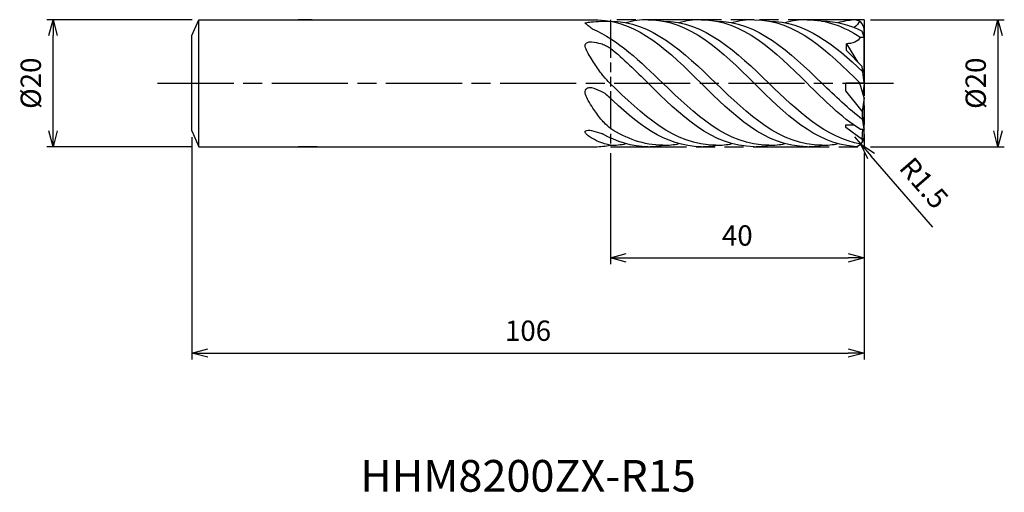
# Model space of a CAD drawing. Extents: x -133 to 22, y -64 to 10.
import ezdxf
from ezdxf.enums import TextEntityAlignment as Align

# ---------------------------------------------------------------- set-up
doc = ezdxf.new("R2010")
doc.units = 0
doc.linetypes.add('AM_ISO08W050', pattern=[18, 12, -1.5, 3, -1.5])
doc.linetypes.add('AM_ISO09W050', pattern=[22.5, 12, -1.5, 3, -1.5, 3, -1.5])
doc.layers.get('0').update_dxf_attribs({"linetype": 'CONTINUOUS'})
doc.layers.get('DEFPOINTS').update_dxf_attribs({"linetype": 'CONTINUOUS'})
for name, color, linetype in [('AM_0', 7, 'CONTINUOUS'), ('AM_11', 3, 'AM_ISO09W050'), ('AM_5', 3, 'CONTINUOUS'), ('AM_6', 2, 'CONTINUOUS'), ('AM_7', 4, 'AM_ISO08W050')]:
    doc.layers.add(name, color=color, linetype=linetype)
doc.styles.add('ASAMI', font='simplex.shx', dxfattribs={"bigfont": 'EXTFONT.SHX'})
doc.styles.get("Standard").update_dxf_attribs({"font": 'simplex.shx', "bigfont": 'EXTFONT.SHX'})
doc.dimstyles.new('AM_JIS', dxfattribs={"dimtxt": 3.2, "dimasz": 2.5, "dimexe": 1, "dimexo": 1, "dimgap": 1.5, "dimtad": 3, "dimdec": 3, "dimtxsty": 'ASAMI', "dimblk": 'OPEN30', "dimcen": 0, "dimclrd": 256, "dimclre": 256, "dimclrt": 2, "dimazin": 3, "dimtp": 0.1, "dimtm": 0.1, "dimtfac": 0.71, "dimtdec": 3, "dimtmove": 0, "dimatfit": 3, "dimtzin": 0})
doc.dimstyles.new('AM_JIS$4', dxfattribs={"dimtxt": 3.2, "dimasz": 2.5, "dimexe": 1, "dimexo": 1, "dimgap": 1.5, "dimtad": 3, "dimtoh": 1, "dimtxsty": 'ASAMI', "dimblk": 'OPEN30', "dimcen": 0, "dimclrd": 256, "dimclre": 256, "dimclrt": 2, "dimazin": 3, "dimtp": 0.1, "dimtm": 0.1, "dimtfac": 0.71, "dimtdec": 3, "dimtofl": 0, "dimtmove": 0, "dimatfit": 3, "dimtzin": 0})

# ---------------------------------------------------------------- blocks, each defined once
blk = doc.blocks.new('_OPEN30')
at = {"color": 0}
for p, q in [((-1, 0.268), (0, 0)), ((0, 0), (-1, -0.268)), ((0, 0), (-1, 0))]:
    blk.add_line(p, q, dxfattribs=at)
blk = doc.blocks.new('*D5')
at = {"layer": 'AM_5'}
for p, q in [((1, 10), (22.11, 10)), ((21.11, 7.5), (21.11, -7.5)), ((1, -10), (22.11, -10))]:
    blk.add_line(p, q, dxfattribs=at)
at = {"layer": 'DEFPOINTS', "color": 0}
for p in [(0, 10), (0, -10), (21.11, -10)]:
    blk.add_point(p, dxfattribs=at)
at = {"layer": 'AM_5', "xscale": 2.5, "yscale": 2.5, "zscale": 2.5}
for p, rotation in [((21.11, 10), 90), ((21.11, -10), 270)]:
    blk.add_blockref('_OPEN30', p, dxfattribs=dict(at, rotation=rotation))
at = {"layer": 'AM_5', "color": 2, "insert": (18.01, 0), "char_height": 3.2, "attachment_point": 5, "rotation": 90, "style": 'ASAMI'}
blk.add_mtext('%%c20', dxfattribs=at)
blk = doc.blocks.new('*D6')
at = {"layer": 'AM_5'}
for p, q in [((-105.94, 10), (-128.9, 10)), ((-127.9, -7.5), (-127.9, 7.5)), ((-105.94, -10), (-128.9, -10))]:
    blk.add_line(p, q, dxfattribs=at)
at = {"layer": 'DEFPOINTS', "color": 0}
for p in [(-127.9, 10), (-104.94, 10), (-104.94, -10)]:
    blk.add_point(p, dxfattribs=at)
at = {"layer": 'AM_5', "xscale": 2.5, "yscale": 2.5, "zscale": 2.5}
for p, rotation in [((-127.9, 10), 90), ((-127.9, -10), 270)]:
    blk.add_blockref('_OPEN30', p, dxfattribs=dict(at, rotation=rotation))
at = {"layer": 'AM_5', "color": 2, "insert": (-131, 0), "char_height": 3.2, "attachment_point": 5, "rotation": 90, "style": 'ASAMI'}
blk.add_mtext('%%c20', dxfattribs=at)
blk = doc.blocks.new('*D7')
at = {"layer": 'AM_5'}
for p, q in [((-106, -8.5), (-106, -43.5)), ((0, -11), (0, -43.5)), ((-103.5, -42.5), (-2.5, -42.5))]:
    blk.add_line(p, q, dxfattribs=at)
at = {"layer": 'DEFPOINTS', "color": 0}
for p in [(-106, -7.5), (0, -10), (0, -42.5)]:
    blk.add_point(p, dxfattribs=at)
at = {"layer": 'AM_5', "xscale": 2.5, "yscale": 2.5, "zscale": 2.5, "rotation": 180}
blk.add_blockref('_OPEN30', (-106, -42.5), dxfattribs=at)
at = {"layer": 'AM_5', "xscale": 2.5, "yscale": 2.5, "zscale": 2.5}
blk.add_blockref('_OPEN30', (0, -42.5), dxfattribs=at)
at = {"layer": 'AM_5', "color": 2, "insert": (-53, -39.4), "char_height": 3.2, "attachment_point": 5, "style": 'ASAMI'}
blk.add_mtext('106', dxfattribs=at)
blk = doc.blocks.new('*D8')
at = {"layer": 'AM_5'}
for p, q in [((-40, -11), (-40, -28.5)), ((0, -11), (0, -28.5)), ((-37.5, -27.5), (-2.5, -27.5))]:
    blk.add_line(p, q, dxfattribs=at)
at = {"layer": 'DEFPOINTS', "color": 0}
for p in [(-40, -10), (0, -10), (0, -27.5)]:
    blk.add_point(p, dxfattribs=at)
at = {"layer": 'AM_5', "xscale": 2.5, "yscale": 2.5, "zscale": 2.5, "rotation": 180}
blk.add_blockref('_OPEN30', (-40, -27.5), dxfattribs=at)
at = {"layer": 'AM_5', "xscale": 2.5, "yscale": 2.5, "zscale": 2.5}
blk.add_blockref('_OPEN30', (0, -27.5), dxfattribs=at)
at = {"layer": 'AM_5', "color": 2, "insert": (-20, -24.4), "char_height": 3.2, "attachment_point": 5, "style": 'ASAMI'}
blk.add_mtext('40', dxfattribs=at)
blk = doc.blocks.new('*D10')
at = {"layer": 'AM_5'}
for p, q in [((-1.5, -8.46), (-0.52, -9.59)), ((10.81, -22.67), (1.12, -11.48))]:
    blk.add_line(p, q, dxfattribs=at)
at = {"layer": 'DEFPOINTS', "color": 0}
for p in [(-1.5, -8.46), (-0.52, -9.59)]:
    blk.add_point(p, dxfattribs=at)
at = {"layer": 'AM_5', "xscale": 2.5, "yscale": 2.5, "zscale": 2.5, "rotation": 130.9077151595329}
blk.add_blockref('_OPEN30', (-0.52, -9.59), dxfattribs=at)
at = {"layer": 'AM_5', "color": 2, "insert": (9.13, -15.99), "char_height": 3.2, "attachment_point": 5, "rotation": 310.9077, "style": 'ASAMI'}
blk.add_mtext('R1.5', dxfattribs=at)

msp = doc.modelspace()

# ---------------------------------------------------------------- linework, layer by layer
msp.add_line((-104.94, -10), (-104.94, 10))
at = {"layer": 'AM_0'}
for p, q in [((-106, 7.5), (-104.94, 10)), ((-104.94, 10), (-42.0034, 10)), ((-87.023, 10), (-89.2357, 10)), ((-0.0004, 7.2707), (-0.3148, 8.2191)), ((-0.0004, 2.351), (-0.0004, 8.5099)), ((-106, -7.5), (-106, 7.5)), ((-2.7748, 5.1385), (-2.7748, 6.2206)), ((-2.7748, 6.2206), (-1.0326, 3.3812)), ((-0.6391, 7.2707), (-0.0004, 7.2707)), ((-0.288, 2.6301), (-2.7748, 5.1385)), ((-0.0004, 0.0595), (-0.288, 2.6301)), ((-0.0004, 2.351), (-0.1845, 1.7054)), ((-2.868, -1.1934), (-2.868, 0.0066)), ((-0.0004, 0.0066), (-2.868, 0.0066)), ((-0.0004, -2.2915), (-0.6624, 0.0298)), ((-0.0004, 0), (-0.1845, -1.6459)), ((-0.288, -4.4147), (-2.868, -1.1934)), ((-0.0004, -2.2915), (-0.288, -4.4147)), ((-0.0004, -8.462), (-0.0004, -2.2915)), ((-106, -7.5), (-104.94, -10)), ((-2.8904, -6.9838), (-2.8904, -6.5428)), ((-2.8904, -6.5428), (-1.5983, -6.5428)), ((-0.3061, -8.8582), (-2.8904, -6.9838)), ((-0.6391, -7.2575), (-0.0004, -7.2575)), ((-0.288, -8.8695), (-0.2056, -7.2575)), ((-104.94, -10), (-42.4188, -10)), ((-86.2274, -10), (-89.2357, -10))]:
    msp.add_line(p, q, dxfattribs=at)
for points in [[(-42.8807, 8.5817, -0.0145849), (-43.5008, 9.0476, -0.00504353), (-43.9966, 9.4514, -0.27429875), (-44.0008, 9.4633, -0.27765161), (-43.9527, 9.5165, -0.04008271), (-43.5008, 9.6146, -0.01363136), (-43.0379, 9.6639, -0.00411791), (-41.5008, 9.7729, -0.01445483), (-40.9689, 9.7908, -0.00794472), (-40.0008, 9.7799)], [(-40.0949, 0.0066, -0.01303856), (-41.0835, 1.0957, -0.0248094), (-41.5478, 1.6917, -0.00838362), (-42.811, 3.5556, -0.01431133), (-43.5008, 4.6802, -0.03884522), (-43.9298, 5.5821, -0.09586017), (-44.0008, 5.9837, -0.19583973), (-43.8948, 6.2325, -0.11103519), (-43.5008, 6.4795, -0.11491974), (-42.966, 6.5386, -0.04088751), (-41.5008, 6.2409, -0.0433088), (-40.7689, 5.958, -0.03812616), (-40.0008, 5.5063)], [(-40.0008, -7.137, -0.01781564), (-41.0117, -6.205, -0.03319595), (-41.5008, -5.6517, -0.01460391), (-42.7624, -3.9156, -0.02235205), (-43.5008, -2.7232, -0.04410092), (-43.9284, -1.77, -0.09365316), (-44.0008, -1.28, -0.17029546), (-43.8729, -0.9574, -0.12970062), (-43.5008, -0.7038, -0.15208737), (-42.9975, -0.6845, -0.04697058), (-41.5008, -1.2435, -0.04710522), (-40.7202, -1.7173, -0.044595), (-40.0008, -2.3594)], [(-40.0008, -9.7667, -0.02215396), (-40.9208, -9.5587, -0.03404669), (-41.5008, -9.3569, -0.02035768), (-42.8559, -8.7131, -0.04006249), (-43.5008, -8.3048, -0.06631506), (-43.9489, -7.8644, -0.20766913), (-44.0008, -7.6626, -0.2374585), (-43.8961, -7.5171, -0.09877767), (-43.5008, -7.4018, -0.08005548), (-43.0114, -7.4376, -0.0248355), (-41.5008, -7.8758, -0.01162357), (-41.2366, -7.9738, -0.02496111)]]:
    msp.add_lwpolyline(points, format="xyb", dxfattribs=at)
for centre, start, end in [((-1.4996, 8.4746), 0, 97.007141), ((-1.4996, -8.4613), 262.969494, 0)]:
    msp.add_arc(centre, 1.5, start, end, dxfattribs=at)
for centre, major_axis, start_param, end_param in [((12.696, -4.6897), (12.9872, 0), 3.11905146, 3.35364346), ((1.3534, -8.8942), (1.6636, 0), 2.97808038, 3.40226283)]:
    msp.add_ellipse(centre, major_axis=major_axis, ratio=0.93944978, start_param=start_param, end_param=end_param, dxfattribs=at)
for points in [[(-42.0034, 10), (-35.6012, 9.7959), (-30.6541, 4.9013), (-25.7069, 0.0066)], [(-40.0949, 9.7803), (-33.533, 9.7803), (-28.458, 4.8934), (-23.383, 0.0066)], [(-34.0629, 10.0066), (-35.2749, 10.0066), (-36.4347, 9.8382), (-37.5518, 9.5324)], [(-34.0629, 10.0066), (-27.4582, 10.0066), (-22.4046, 5.0066), (-17.351, 0.0066)], [(-31.7389, 9.7803), (-25.1771, 9.7803), (-20.102, 4.8934), (-15.027, 0.0066)], [(-25.7069, 10.0066), (-26.9189, 10.0066), (-28.0787, 9.8382), (-29.1958, 9.5324)], [(-25.7069, 10.0066), (-19.1023, 10.0066), (-14.0486, 5.0066), (-8.995, 0.0066)], [(-23.383, 9.7803), (-16.8211, 9.7803), (-11.7461, 4.8934), (-6.6711, 0.0066)], [(-17.351, 10.0066), (-18.563, 10.0066), (-19.7227, 9.8382), (-20.8399, 9.5324)], [(-17.351, 10.0066), (-10.7463, 10.0066), (-5.6927, 5.0066), (-0.6391, 0.0066)], [(-15.027, 9.7803), (-9.2745, 9.7803), (-4.6646, 6.0246), (-0.1957, 1.8057)], [(-8.995, 10.0066), (-10.207, 10.0066), (-11.3668, 9.8382), (-12.4839, 9.5324)], [(-8.995, 10.0066), (-5.9268, 10.0066), (-3.1933, 8.9276), (-0.6391, 7.2707)], [(-6.6711, 9.7803), (-4.394, 9.7803), (-2.2959, 9.1918), (-0.3148, 8.2191)], [(-1.6373, 9.9683), (-2.4922, 9.9024), (-3.3212, 9.7533), (-4.128, 9.5324)], [(-0.7193, 9.7423), (-0.8714, 9.4219), (-1.2133, 9.0625), (-1.5806, 8.7798)], [(-42.8807, 8.5817), (-38.8289, 6.8337), (-35.2839, 3.4202), (-31.7389, 0.0066)], [(-0.6391, 7.2707), (-0.8475, 6.5417), (-1.9713, 6.2206), (-2.7748, 6.2206)], [(-40.0008, 5.5063), (-37.9621, 3.8645), (-36.0125, 1.9356), (-34.0629, 0.0066)], [(-23.383, -9.7671), (-29.9448, -9.7671), (-35.0199, -4.8802), (-40.0949, 0.0066)], [(-17.351, -9.9934), (-23.9556, -9.9934), (-29.0092, -4.9934), (-34.0629, 0.0066)], [(-15.027, -9.7671), (-21.5889, -9.7671), (-26.6639, -4.8802), (-31.7389, 0.0066)], [(-8.995, -9.9934), (-15.5997, -9.9934), (-20.6533, -4.9934), (-25.7069, 0.0066)], [(-6.6711, -9.7671), (-13.2329, -9.7671), (-18.308, -4.8802), (-23.383, 0.0066)], [(-1.5979, -9.958), (-7.7384, -9.5039), (-12.5447, -4.7487), (-17.351, 0.0066)], [(-0.5044, -9.5836), (-6.0346, -8.6524), (-10.5308, -4.3229), (-15.027, 0.0066)], [(-0.6391, -7.2575), (-3.5831, -5.3479), (-6.2891, -2.6706), (-8.995, 0.0066)], [(-0.244, -5.73), (-2.4573, -4.0509), (-4.5642, -2.0222), (-6.6711, 0.0066)], [(-25.7069, -9.9934), (-31.436, -9.9934), (-35.998, -6.2312), (-40.4053, -1.9703)], [(-31.7389, -9.7671), (-34.7596, -9.7671), (-37.4652, -8.7315), (-40.0008, -7.137)], [(-34.0629, -9.9934), (-36.6629, -9.9934), (-39.0226, -9.2185), (-41.2366, -7.9738)], [(-42.4188, -10), (-41.5894, -9.9934), (-40.7844, -9.9145), (-40.0008, -9.7667)], [(-40.0026, -9.7671), (-39.222, -9.7671), (-38.3755, -9.6806), (-37.5518, -9.5192)], [(-34.0629, -9.9934), (-33.2334, -9.9934), (-32.4285, -9.9145), (-31.6449, -9.7667)], [(-31.7389, -9.7671), (-30.8661, -9.7671), (-30.0196, -9.6806), (-29.1958, -9.5192)], [(-25.7069, -9.9934), (-24.8775, -9.9934), (-24.0725, -9.9145), (-23.2889, -9.7667)], [(-23.383, -9.7671), (-22.5101, -9.7671), (-21.6636, -9.6806), (-20.8399, -9.5192)], [(-17.351, -9.9934), (-16.5215, -9.9934), (-15.7165, -9.9145), (-14.933, -9.7667)], [(-15.027, -9.7671), (-14.1542, -9.7671), (-13.3076, -9.6806), (-12.4839, -9.5192)], [(-8.995, -9.9934), (-8.1656, -9.9934), (-7.3606, -9.9145), (-6.577, -9.7667)], [(-6.6711, -9.7671), (-5.7982, -9.7671), (-4.9517, -9.6806), (-4.128, -9.5192)]]:
    msp.add_open_spline(points, degree=3, dxfattribs=at)
at = {"layer": 'AM_11', "ltscale": 0.5}
msp.add_line((-40.0008, 10.0066), (-40.0008, -9.9934), dxfattribs=at)
at = {"layer": 'AM_11'}
for p, q in [((-0.0004, 10.0066), (-40.0008, 10.0066)), ((-0.0004, 10), (-0.0004, -9.9934)), ((-40.0008, -9.9934), (-0.0004, -9.9934))]:
    msp.add_line(p, q, dxfattribs=at)
at = {"layer": 'AM_7'}
msp.add_line((-111.4118, 0), (4.6172, 0), dxfattribs=at)

# ---------------------------------------------------------------- texts
at = {"layer": 'AM_6'}
msp.add_text('HHM8200ZX-R15', height=5, dxfattribs=at).set_placement((-53, -62.5), align=Align.MIDDLE)

# ---------------------------------------------------------------- dimensions: what is measured, and where the dimension line sits
at = {"layer": 'AM_5'}
dim = msp.add_linear_dim(base=(-127.9007, 10), p1=(-104.94, -10), p2=(-104.94, 10), angle=270, text='%%c<>', dimstyle='AM_JIS', override={"dimtp": 0.1, "dimtm": 0.1, "dimtdec": 3}, dxfattribs=at)
dim.commit()
dim.dimension.update_dxf_attribs({"geometry": '*D6', "text_midpoint": (-127.9007, 0), "dimtype": 160})
dim = msp.add_linear_dim(base=(21.1061, -10), p1=(0, 10), p2=(0, -10), angle=90, text='%%c<>', dimstyle='AM_JIS', dxfattribs=at)
dim.commit()
dim.dimension.update_dxf_attribs({"geometry": '*D5', "text_midpoint": (18.0061, 0)})
dim = msp.add_linear_dim(base=(0, -42.5), p1=(-106, -7.5), p2=(0, -10), angle=0, dimstyle='AM_JIS', dxfattribs=at)
dim.commit()
dim.dimension.update_dxf_attribs({"geometry": '*D7', "text_midpoint": (-53, -39.4)})
dim = msp.add_radius_dim(center=(-1.4996, -8.4613), mpoint=(-0.5173, -9.5949), dimstyle='AM_JIS$4', override={"dimtoh": 0, "dimdec": 3, "dimtofl": 1, "dimatfit": 3}, dxfattribs=at)
dim.commit()
dim.dimension.update_dxf_attribs({"geometry": '*D10', "text_midpoint": (9.1255, -15.9899)})
dim = msp.add_linear_dim(base=(-0.0004, -27.5), p1=(-40.0008, -10), p2=(-0.0004, -10), dimstyle='AM_JIS', dxfattribs=at)
dim.commit()
dim.dimension.update_dxf_attribs({"geometry": '*D8', "text_midpoint": (-20.0006, -24.4)})

doc.saveas('drawing.dxf')
